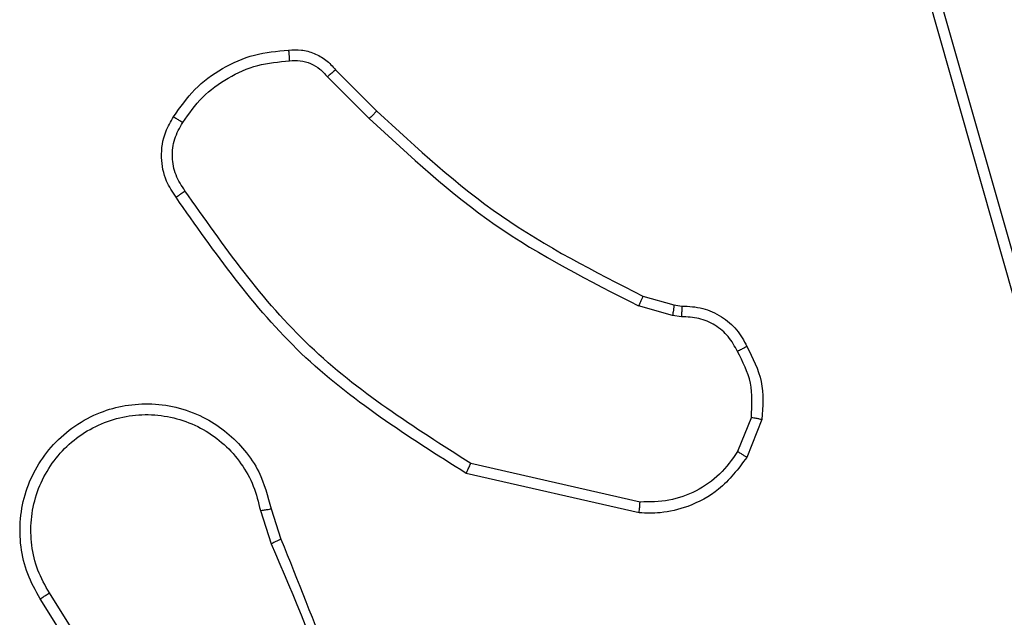
# Model space of a CAD drawing. Units: millimetres. Extents: x -4837 to 4839, y -3372 to 7152.
# Drawn here: x 1650 to 1668, y 2888 to 2899 of the extents above; entities that cross this region are included whole.
import ezdxf

# ---------------------------------------------------------------- set-up
doc = ezdxf.new("R2010")
doc.units = ezdxf.units.MM
doc.layers.add('Toestel 2D', color=7, linetype='Continuous', lineweight=20)

# ---------------------------------------------------------------- blocks, each defined once
blk = doc.blocks.new('wd1463')
at = {"color": 7, "linetype": 'Continuous', "lineweight": 25}
for p, q in [((-866.8343, -247.3788), (-866.6419, -247.6846)), ((-866.8508, -247.3901), (-866.6588, -247.6955)), ((-867.046, -247.8465), (-867.0655, -247.7855)), ((-867.0657, -247.8498), (-867.0835, -247.7941)), ((-867.7408, -247.8423), (-867.4235, -247.9147)), ((-867.7425, -247.8623), (-867.432, -247.933)), ((-867.966, -248.0139), (-867.9384, -247.9442)), ((-867.9466, -248.0178), (-867.9214, -247.9547)), ((-868.4677, -248.1723), (-868.035, -249.6933)), ((-868.4481, -248.1666), (-868.0153, -249.6879)), ((-867.8185, -248.2019), (-867.8021, -248.2042)), ((-867.8021, -248.2042), (-867.7398, -248.2221)), ((-867.8047, -248.2238), (-867.8192, -248.2217)), ((-867.7478, -248.2401), (-867.8047, -248.2238)), ((-867.184, -248.655), (-867.2597, -248.5793)), ((-867.1689, -248.6422), (-867.2456, -248.5655))]:
    blk.add_line(p, q, dxfattribs=at)
for points, knots in [([(-867.0835, -247.7941), (-867.1455, -247.6415), (-867.2693, -247.3362), (-867.2734, -247.0069), (-867.2754, -246.8422)], [0, 0, 0, 0, 0.5, 1, 1, 1, 1]), ([(-867.0658, -247.7856), (-867.1084, -247.6866), (-867.1936, -247.4887), (-867.2277, -247.2759), (-867.2448, -247.1695)], [0, 0, 0, 0, 0.4999916, 1, 1, 1, 1]), ([(-866.6419, -247.6846), (-866.6336, -247.6996), (-866.6169, -247.7296), (-866.6051, -247.7802), (-866.604, -247.8318), (-866.6143, -247.8818), (-866.635, -247.9281), (-866.6653, -247.9692), (-866.7049, -248.0035), (-866.7501, -248.0274), (-866.7984, -248.0408), (-866.8476, -248.0439), (-866.8984, -248.0361), (-866.9594, -248.0121), (-867.0099, -247.9702), (-867.0494, -247.9115), (-867.0596, -247.873), (-867.0657, -247.8498)], [0, 0, 0, 0, 0.062543, 0.125087, 0.187631, 0.250174, 0.310208, 0.371909, 0.435277, 0.50031, 0.557569, 0.617265, 0.679398, 0.743967, 0.855301, 0.91292, 1, 1, 1, 1]), ([(-866.6588, -247.6955), (-866.6511, -247.7092), (-866.6359, -247.7366), (-866.6251, -247.7828), (-866.6241, -247.83), (-866.6336, -247.8763), (-866.653, -247.9194), (-866.6815, -247.9571), (-866.7174, -247.9878), (-866.7593, -248.0096), (-866.805, -248.0219), (-866.8522, -248.0237), (-866.8987, -248.0152), (-866.9421, -247.9966), (-866.9805, -247.9689), (-867.0117, -247.9336), (-867.035, -247.8922), (-867.0423, -247.8617), (-867.046, -247.8465)], [0, 0, 0, 0, 0.062507, 0.125015, 0.187505, 0.250018, 0.312499, 0.375011, 0.437507, 0.500008, 0.562505, 0.624999, 0.687513, 0.74999, 0.812496, 0.874997, 0.937504, 1, 1, 1, 1]), ([(-866.6419, -247.6846), (-866.6422, -247.6848), (-866.6427, -247.6852), (-866.6466, -247.6876), (-866.6521, -247.6912), (-866.6565, -247.6941), (-866.6588, -247.6955)], [0, 0, 0, 0, 0.250172, 0.5, 0.749828, 1, 1, 1, 1]), ([(-867.0835, -247.7941), (-867.0832, -247.7939), (-867.0825, -247.7936), (-867.0778, -247.7914), (-867.0719, -247.7886), (-867.0678, -247.7866), (-867.0658, -247.7856)], [0, 0, 0, 0, 0.279854, 0.559096, 0.77948, 1, 1, 1, 1]), ([(-867.9384, -247.9442), (-867.9225, -247.9232), (-867.8935, -247.8846), (-867.8347, -247.8536), (-867.7839, -247.8411), (-867.7537, -247.8419), (-867.7408, -247.8423)], [0, 0, 0, 0, 0.3346, 0.612976, 0.83485, 1, 1, 1, 1]), ([(-867.7408, -247.8423), (-867.7408, -247.8426), (-867.7409, -247.8432), (-867.7413, -247.8478), (-867.7419, -247.8545), (-867.7423, -247.8597), (-867.7425, -247.8623)], [0, 0, 0, 0, 0.250172, 0.5, 0.749828, 1, 1, 1, 1]), ([(-867.046, -247.8465), (-867.0486, -247.8469), (-867.0537, -247.8478), (-867.0603, -247.8489), (-867.0648, -247.8496), (-867.0654, -247.8497), (-867.0657, -247.8498)], [0, 0, 0, 0, 0.250171, 0.5, 0.749829, 1, 1, 1, 1]), ([(-867.9214, -247.9547), (-867.9111, -247.9402), (-867.8905, -247.9114), (-867.8462, -247.881), (-867.7958, -247.8625), (-867.7603, -247.8624), (-867.7425, -247.8623)], [0, 0, 0, 0, 0.250042, 0.5, 0.74996, 1, 1, 1, 1]), ([(-867.4235, -247.9147), (-867.4236, -247.9149), (-867.4237, -247.9153), (-867.425, -247.9181), (-867.4266, -247.9215), (-867.4281, -247.9248), (-867.43, -247.9287), (-867.4313, -247.9316), (-867.432, -247.933)], [0, 0, 0, 0, 0.202234, 0.435811, 0.564669, 0.701716, 0.84694, 1, 1, 1, 1]), ([(-867.4235, -247.9147), (-867.3169, -247.9821), (-867.1058, -248.1157), (-866.9623, -248.32), (-866.8912, -248.4212)], [0, 0, 0, 0, 0.504655, 1, 1, 1, 1]), ([(-867.9384, -247.9442), (-867.9381, -247.9445), (-867.9375, -247.9449), (-867.933, -247.9477), (-867.9273, -247.9511), (-867.9234, -247.9535), (-867.9214, -247.9547)], [0, 0, 0, 0, 0.279839, 0.559083, 0.779493, 1, 1, 1, 1]), ([(-867.432, -247.933), (-867.328, -247.999), (-867.1201, -248.1309), (-866.9785, -248.3323), (-866.9076, -248.433)], [0, 0, 0, 0, 0.499993, 1, 1, 1, 1]), ([(-867.9386, -248.1476), (-867.9492, -248.1266), (-867.9706, -248.0845), (-867.9676, -248.0374), (-867.966, -248.0139)], [0, 0, 0, 0, 0.5, 1, 1, 1, 1]), ([(-867.9466, -248.0178), (-867.948, -248.0175), (-867.9509, -248.017), (-867.9548, -248.0162), (-867.9583, -248.0156), (-867.9621, -248.0148), (-867.9653, -248.0141), (-867.9658, -248.014), (-867.966, -248.0139)], [0, 0, 0, 0, 0.141403, 0.278301, 0.41044, 0.537704, 0.77788, 1, 1, 1, 1]), ([(-867.9466, -248.0178), (-867.9478, -248.0391), (-867.9503, -248.0816), (-867.9308, -248.1195), (-867.9211, -248.1384)], [0, 0, 0, 0, 0.5000094, 1, 1, 1, 1]), ([(-867.9386, -248.1476), (-867.9383, -248.1475), (-867.9379, -248.1473), (-867.9349, -248.1457), (-867.9315, -248.1439), (-867.9284, -248.1423), (-867.9248, -248.1404), (-867.9223, -248.1391), (-867.9211, -248.1384)], [0, 0, 0, 0, 0.2264, 0.467935, 0.594843, 0.725925, 0.861055, 1, 1, 1, 1]), ([(-867.8192, -248.2217), (-867.8321, -248.2211), (-867.8576, -248.2199), (-867.8923, -248.2037), (-867.921, -248.1797), (-867.9328, -248.1582), (-867.9386, -248.1476)], [0, 0, 0, 0, 0.258017, 0.510689, 0.758017, 1, 1, 1, 1]), ([(-867.9211, -248.1384), (-867.916, -248.1479), (-867.9058, -248.1668), (-867.8806, -248.1876), (-867.8507, -248.2009), (-867.8292, -248.2016), (-867.8185, -248.2019)], [0, 0, 0, 0, 0.250061, 0.499989, 0.749927, 1, 1, 1, 1]), ([(-867.8192, -248.2217), (-867.8192, -248.2215), (-867.8192, -248.2209), (-867.8191, -248.2175), (-867.8189, -248.2137), (-867.8188, -248.2101), (-867.8186, -248.2062), (-867.8185, -248.2033), (-867.8185, -248.2019)], [0, 0, 0, 0, 0.227566, 0.469582, 0.596327, 0.727018, 0.861709, 1, 1, 1, 1]), ([(-867.8047, -248.2238), (-867.8047, -248.2234), (-867.8046, -248.2226), (-867.804, -248.2174), (-867.8031, -248.211), (-867.8025, -248.2064), (-867.8021, -248.2042)], [0, 0, 0, 0, 0.279585, 0.558951, 0.779253, 1, 1, 1, 1]), ([(-867.7478, -248.2401), (-867.7477, -248.2398), (-867.7474, -248.2391), (-867.7453, -248.2343), (-867.7426, -248.2284), (-867.7408, -248.2242), (-867.7398, -248.2221)], [0, 0, 0, 0, 0.279586, 0.558954, 0.779255, 1, 1, 1, 1]), ([(-867.2456, -248.5655), (-867.32, -248.4968), (-867.4688, -248.3594), (-867.6495, -248.2679), (-867.7398, -248.2221)], [0, 0, 0, 0, 0.500003, 1, 1, 1, 1]), ([(-867.2597, -248.5793), (-867.3332, -248.5114), (-867.4801, -248.3756), (-867.6586, -248.2853), (-867.7478, -248.2401)], [0, 0, 0, 0, 0.500001, 1, 1, 1, 1]), ([(-866.8912, -248.4212), (-866.8914, -248.4214), (-866.8918, -248.4218), (-866.8947, -248.4238), (-866.8979, -248.4261), (-866.9008, -248.4282), (-866.9041, -248.4305), (-866.9064, -248.4321), (-866.9076, -248.433)], [0, 0, 0, 0, 0.228635, 0.470906, 0.597628, 0.728166, 0.862372, 1, 1, 1, 1]), ([(-866.9076, -248.433), (-866.9014, -248.4424), (-866.8891, -248.4612), (-866.883, -248.4949), (-866.8868, -248.5289), (-866.8979, -248.5485), (-866.9034, -248.5583)], [0, 0, 0, 0, 0.250071, 0.499998, 0.749922, 1, 1, 1, 1]), ([(-866.8912, -248.4212), (-866.8848, -248.4309), (-866.8703, -248.4529), (-866.862, -248.4954), (-866.8681, -248.5372), (-866.8814, -248.5599), (-866.8866, -248.5689)], [0, 0, 0, 0, 0.2185194, 0.5000945, 0.8039997, 1, 1, 1, 1]), ([(-866.9034, -248.5583), (-866.9148, -248.5744), (-866.9377, -248.6066), (-866.9859, -248.6416), (-867.0403, -248.6659), (-867.0796, -248.6697), (-867.0992, -248.6715)], [0, 0, 0, 0, 0.249874, 0.500009, 0.75014, 1, 1, 1, 1]), ([(-866.8866, -248.5689), (-866.8869, -248.5687), (-866.8873, -248.5685), (-866.8901, -248.5668), (-866.8934, -248.5647), (-866.8964, -248.5628), (-866.8998, -248.5607), (-866.9022, -248.5591), (-866.9034, -248.5583)], [0, 0, 0, 0, 0.222694, 0.4630508, 0.5902644, 0.7222615, 0.8589247, 1, 1, 1, 1]), ([(-867.2597, -248.5793), (-867.2595, -248.5791), (-867.259, -248.5787), (-867.2558, -248.5755), (-867.2511, -248.571), (-867.2474, -248.5673), (-867.2456, -248.5655)], [0, 0, 0, 0, 0.2499398, 0.4998766, 0.7495557, 1, 1, 1, 1]), ([(-867.184, -248.655), (-867.1838, -248.6549), (-867.1834, -248.6546), (-867.181, -248.6526), (-867.1782, -248.6502), (-867.1755, -248.6478), (-867.1723, -248.6451), (-867.1701, -248.6432), (-867.1689, -248.6422)], [0, 0, 0, 0, 0.2126827, 0.4497957, 0.5777728, 0.7121126, 0.852997, 1, 1, 1, 1]), ([(-867.0992, -248.6715), (-867.1058, -248.6719), (-867.1191, -248.6727), (-867.1384, -248.6671), (-867.1558, -248.6572), (-867.1646, -248.6472), (-867.1689, -248.6422)], [0, 0, 0, 0, 0.250039, 0.500007, 0.74997, 1, 1, 1, 1]), ([(-867.0977, -248.6911), (-867.1055, -248.6915), (-867.1214, -248.6924), (-867.145, -248.6858), (-867.167, -248.6738), (-867.1783, -248.6613), (-867.184, -248.655)], [0, 0, 0, 0, 0.2400832, 0.4867779, 0.7400837, 1, 1, 1, 1]), ([(-867.0977, -248.6911), (-867.0977, -248.6909), (-867.0978, -248.6903), (-867.0981, -248.6859), (-867.0986, -248.6794), (-867.099, -248.6742), (-867.0992, -248.6715)], [0, 0, 0, 0, 0.2423026, 0.4896976, 0.7418811, 1, 1, 1, 1])]:
    blk.add_open_spline(points, degree=3, knots=knots, dxfattribs=at)
blk.add_open_spline([(-866.8866, -248.5689), (-866.8989, -248.5863), (-866.9234, -248.6211), (-866.9752, -248.6593), (-867.0341, -248.6852), (-867.0765, -248.6892), (-867.0977, -248.6911)], degree=3, dxfattribs=at)
blk = doc.blocks.new('VPL-05-WD1463')
at = {"layer": 'Toestel 2D', "xscale": 10, "yscale": 10, "zscale": 10, "rotation": 180}
blk.add_blockref('wd1463', (-7016.148, 411.67), dxfattribs=at)
blk = doc.blocks.new('VPL-18-RC1463')
blk.add_blockref('VPL-05-WD1463', (0, 0))

msp = doc.modelspace()

# ---------------------------------------------------------------- block references
msp.add_blockref('VPL-18-RC1463', (0, 0))

doc.saveas('drawing.dxf')
